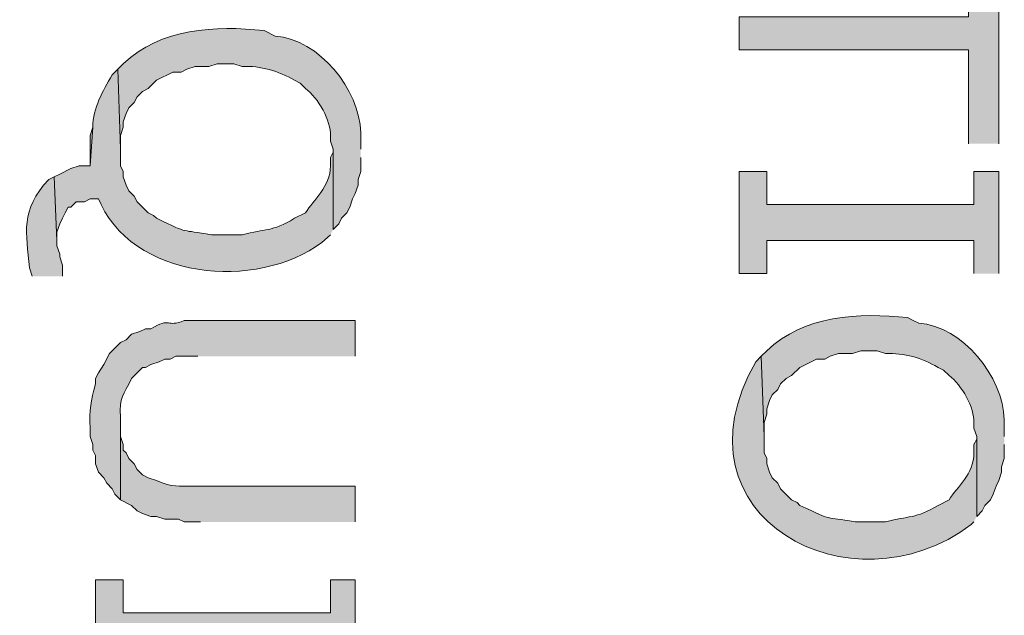
# Model space of a CAD drawing. Extents: x 17 to 595, y 17 to 775.
# Drawn here: x 127 to 148, y 603 to 616 of the extents above; entities that cross this region are included whole.
import ezdxf

# ---------------------------------------------------------------- set-up
doc = ezdxf.new("R2010")
doc.units = 0
doc.header["$MEASUREMENT"] = 0
doc.layers.add('Layer 1', color=7, linetype='Continuous', lineweight=0)

msp = doc.modelspace()

# ---------------------------------------------------------------- hatches: boundary and pattern name
at = {"layer": 'Layer 1', "true_color": 0x000000, "transparency": 33554687}
for points in [[(148.14, 613.74), (148.14, 618.54), (147.48, 618.54), (147.48, 616.5), (142.5, 616.5), (142.5, 615.78), (147.48, 615.78), (147.48, 613.74)], [(128.46, 614.1), (128.4, 613.92), (128.4, 613.26)], [(148.14, 610.92), (148.14, 613.14), (147.6, 613.14), (147.6, 612.42), (143.1, 612.42), (143.1, 613.14), (142.5, 613.14), (142.5, 610.92), (143.1, 610.92), (143.1, 611.64), (147.6, 611.64), (147.6, 610.92)], [(134.16, 602.04), (134.16, 604.26), (133.62, 604.26), (133.62, 603.54), (129.12, 603.54), (129.12, 604.26), (128.52, 604.26), (128.52, 602.04), (129.12, 602.04), (129.12, 602.76), (133.62, 602.76), (133.62, 602.04)]]:
    msp.add_hatch(color=18, dxfattribs=at).paths.add_polyline_path(points)
h = msp.add_hatch(color=18, dxfattribs=at)
edge = h.paths.add_edge_path()
edge.add_spline(control_points=[(134.28, 613.62), (134.28, 613.62), (134.28, 613.98), (134.28, 613.98), (134.253, 614.914), (133.379, 616.014), (132.42, 616.08), (132.42, 616.08), (132.18, 616.2), (132.18, 616.2), (131.125, 616.316), (129.928, 616.253), (129.12, 615.48), (129.12, 615.48), (129, 615.36), (129, 615.36), (129, 615.36), (129.06, 613.62), (129.06, 613.62), (129.06, 613.62), (129.06, 613.92), (129.06, 613.92), (129.06, 613.92), (129.12, 614.1), (129.12, 614.1), (129.12, 614.1), (129.12, 614.22), (129.12, 614.22), (129.12, 614.22), (129.18, 614.4), (129.18, 614.4), (129.18, 614.4), (129.24, 614.52), (129.24, 614.52), (129.24, 614.52), (129.36, 614.64), (129.36, 614.64), (129.36, 614.64), (129.42, 614.76), (129.42, 614.76), (129.42, 614.76), (129.54, 614.88), (129.54, 614.88), (129.54, 614.88), (129.66, 614.94), (129.66, 614.94), (129.66, 614.94), (129.84, 615.12), (129.84, 615.12), (129.84, 615.12), (130.2, 615.3), (130.2, 615.3), (130.2, 615.3), (130.38, 615.3), (130.38, 615.3), (130.38, 615.3), (130.5, 615.36), (130.5, 615.36), (130.5, 615.36), (130.68, 615.42), (130.68, 615.42), (130.68, 615.42), (130.98, 615.42), (130.98, 615.42), (130.98, 615.42), (131.16, 615.48), (131.16, 615.48), (131.16, 615.48), (131.52, 615.48), (131.52, 615.48), (131.52, 615.48), (131.7, 615.42), (131.7, 615.42), (132.102, 615.439), (132.492, 615.323), (132.84, 615.12), (132.84, 615.12), (132.96, 615.06), (132.96, 615.06), (132.96, 615.06), (133.08, 614.94), (133.08, 614.94), (133.355, 614.745), (133.636, 614.221), (133.62, 613.92), (133.62, 613.92), (133.62, 613.8), (133.62, 613.8), (133.62, 613.8), (133.68, 613.62), (133.68, 613.62), (133.68, 613.62), (133.68, 611.88), (133.68, 611.88), (133.68, 611.88), (133.8, 612), (133.8, 612), (133.8, 612), (133.86, 612.12), (133.86, 612.12), (133.86, 612.12), (133.98, 612.24), (133.98, 612.24), (133.98, 612.24), (134.04, 612.36), (134.04, 612.36), (134.04, 612.36), (134.1, 612.54), (134.1, 612.54), (134.1, 612.54), (134.16, 612.66), (134.16, 612.66), (134.16, 612.66), (134.22, 612.84), (134.22, 612.84), (134.22, 612.84), (134.22, 612.96), (134.22, 612.96), (134.22, 612.96), (134.28, 613.14), (134.28, 613.14), (134.28, 613.14), (134.28, 613.44), (134.28, 613.44)], knot_values=[0, 0, 0, 0, 1, 1, 1, 2, 2, 2, 3, 3, 3, 4, 4, 4, 5, 5, 5, 6, 6, 6, 7, 7, 7, 8, 8, 8, 9, 9, 9, 10, 10, 10, 11, 11, 11, 12, 12, 12, 13, 13, 13, 14, 14, 14, 15, 15, 15, 16, 16, 16, 17, 17, 17, 18, 18, 18, 19, 19, 19, 20, 20, 20, 21, 21, 21, 22, 22, 22, 23, 23, 23, 24, 24, 24, 25, 25, 25, 26, 26, 26, 27, 27, 27, 28, 28, 28, 29, 29, 29, 30, 30, 30, 31, 31, 31, 32, 32, 32, 33, 33, 33, 34, 34, 34, 35, 35, 35, 36, 36, 36, 37, 37, 37, 38, 38, 38, 39, 39, 39, 40, 40, 40, 41, 41, 41, 41], degree=3, periodic=0)
edge.add_line((134.28, 613.44), (134.28, 613.62))
h = msp.add_hatch(color=18, dxfattribs=at)
edge = h.paths.add_edge_path()
edge.add_spline(control_points=[(133.68, 611.88), (133.68, 611.88), (133.68, 613.62), (133.68, 613.62), (133.68, 613.62), (133.68, 613.56), (133.68, 613.56), (133.68, 613.56), (133.62, 613.44), (133.62, 613.44), (133.62, 613.44), (133.62, 613.26), (133.62, 613.26), (133.621, 612.798), (133.252, 612.521), (133.08, 612.24), (133.08, 612.24), (132.84, 612.12), (132.84, 612.12), (132.334, 611.817), (132.219, 611.9), (131.7, 611.76), (131.7, 611.76), (131.04, 611.76), (131.04, 611.76), (130.336, 611.896), (130.599, 611.752), (129.84, 612.12), (129.84, 612.12), (129.78, 612.18), (129.78, 612.18), (129.78, 612.18), (129.66, 612.24), (129.66, 612.24), (129.66, 612.24), (129.42, 612.48), (129.42, 612.48), (129.42, 612.48), (129.36, 612.6), (129.36, 612.6), (129.36, 612.6), (129.24, 612.72), (129.24, 612.72), (129.24, 612.72), (129.18, 612.84), (129.18, 612.84), (129.18, 612.84), (129.12, 613.02), (129.12, 613.02), (129.12, 613.02), (129.12, 613.14), (129.12, 613.14), (129.12, 613.14), (129.06, 613.26), (129.06, 613.26), (129.06, 613.26), (129.06, 613.62), (129.06, 613.62), (129.06, 613.62), (129, 615.36), (129, 615.36), (129, 615.36), (128.88, 615.24), (128.88, 615.24), (128.674, 614.879), (128.46, 614.526), (128.46, 614.1), (128.46, 614.1), (128.4, 613.26), (128.4, 613.26), (128.4, 613.26), (128.16, 613.26), (128.16, 613.26), (128.16, 613.26), (127.98, 613.2), (127.98, 613.2), (127.98, 613.2), (127.74, 613.08), (127.74, 613.08), (127.74, 613.08), (127.62, 613.02), (127.62, 613.02), (127.62, 613.02), (127.68, 611.64), (127.68, 611.64), (127.68, 611.64), (127.68, 611.82), (127.68, 611.82), (127.68, 611.82), (127.74, 612), (127.74, 612), (127.74, 612), (127.8, 612.12), (127.8, 612.12), (127.8, 612.12), (127.86, 612.24), (127.86, 612.24), (127.86, 612.24), (127.92, 612.36), (127.92, 612.36), (127.92, 612.36), (127.98, 612.36), (127.98, 612.36), (127.98, 612.36), (128.1, 612.48), (128.1, 612.48), (128.1, 612.48), (128.28, 612.48), (128.28, 612.48), (128.28, 612.48), (128.4, 612.54), (128.4, 612.54), (128.4, 612.54), (128.58, 612.54), (128.58, 612.54), (128.58, 612.54), (128.64, 612.42), (128.64, 612.42), (129.46, 610.702), (132.258, 610.561), (133.56, 611.7), (133.56, 611.7), (133.62, 611.76), (133.62, 611.76)], knot_values=[0, 0, 0, 0, 1, 1, 1, 2, 2, 2, 3, 3, 3, 4, 4, 4, 5, 5, 5, 6, 6, 6, 7, 7, 7, 8, 8, 8, 9, 9, 9, 10, 10, 10, 11, 11, 11, 12, 12, 12, 13, 13, 13, 14, 14, 14, 15, 15, 15, 16, 16, 16, 17, 17, 17, 18, 18, 18, 19, 19, 19, 20, 20, 20, 21, 21, 21, 22, 22, 22, 23, 23, 23, 24, 24, 24, 25, 25, 25, 26, 26, 26, 27, 27, 27, 28, 28, 28, 29, 29, 29, 30, 30, 30, 31, 31, 31, 32, 32, 32, 33, 33, 33, 34, 34, 34, 35, 35, 35, 36, 36, 36, 37, 37, 37, 38, 38, 38, 39, 39, 39, 40, 40, 40, 41, 41, 41, 41], degree=3, periodic=0)
edge.add_line((133.62, 611.76), (133.68, 611.88))
h = msp.add_hatch(color=18, dxfattribs=at)
edge = h.paths.add_edge_path()
edge.add_spline(control_points=[(127.8, 610.86), (127.8, 610.86), (127.8, 611.1), (127.8, 611.1), (127.8, 611.1), (127.74, 611.28), (127.74, 611.28), (127.74, 611.28), (127.74, 611.34), (127.74, 611.34), (127.74, 611.34), (127.68, 611.52), (127.68, 611.52), (127.68, 611.52), (127.68, 611.64), (127.68, 611.64), (127.68, 611.64), (127.62, 613.02), (127.62, 613.02), (127.62, 613.02), (127.5, 612.96), (127.5, 612.96), (126.87, 612.294), (127.015, 611.811), (127.08, 611.04), (127.08, 611.04), (127.14, 610.86), (127.14, 610.86)], knot_values=[0, 0, 0, 0, 1, 1, 1, 2, 2, 2, 3, 3, 3, 4, 4, 4, 5, 5, 5, 6, 6, 6, 7, 7, 7, 8, 8, 8, 9, 9, 9, 9], degree=3, periodic=0)
edge.add_line((127.14, 610.86), (127.8, 610.86))
h = msp.add_hatch(color=18, dxfattribs=at)
edge = h.paths.add_edge_path()
edge.add_spline(control_points=[(148.26, 607.38), (148.26, 607.38), (148.26, 607.74), (148.26, 607.74), (148.233, 608.674), (147.359, 609.774), (146.4, 609.84), (146.4, 609.84), (146.28, 609.9), (146.28, 609.9), (146.28, 609.9), (146.16, 609.96), (146.16, 609.96), (145.105, 610.076), (143.908, 610.013), (143.1, 609.24), (143.1, 609.24), (142.98, 609.12), (142.98, 609.12), (142.98, 609.12), (143.04, 607.38), (143.04, 607.38), (143.04, 607.38), (143.04, 607.68), (143.04, 607.68), (143.04, 607.68), (143.1, 607.86), (143.1, 607.86), (143.1, 607.86), (143.1, 607.98), (143.1, 607.98), (143.1, 607.98), (143.16, 608.16), (143.16, 608.16), (143.16, 608.16), (143.22, 608.28), (143.22, 608.28), (143.22, 608.28), (143.34, 608.4), (143.34, 608.4), (143.34, 608.4), (143.4, 608.52), (143.4, 608.52), (143.4, 608.52), (143.52, 608.64), (143.52, 608.64), (143.52, 608.64), (143.64, 608.7), (143.64, 608.7), (143.64, 608.7), (143.82, 608.88), (143.82, 608.88), (143.82, 608.88), (144.18, 609.06), (144.18, 609.06), (144.18, 609.06), (144.36, 609.06), (144.36, 609.06), (144.36, 609.06), (144.48, 609.12), (144.48, 609.12), (144.48, 609.12), (144.66, 609.18), (144.66, 609.18), (144.66, 609.18), (144.96, 609.18), (144.96, 609.18), (144.96, 609.18), (145.14, 609.24), (145.14, 609.24), (145.14, 609.24), (145.5, 609.24), (145.5, 609.24), (145.5, 609.24), (145.68, 609.18), (145.68, 609.18), (146.082, 609.199), (146.472, 609.083), (146.82, 608.88), (146.82, 608.88), (146.94, 608.82), (146.94, 608.82), (146.94, 608.82), (147.06, 608.7), (147.06, 608.7), (147.335, 608.505), (147.616, 607.981), (147.6, 607.68), (147.6, 607.68), (147.6, 607.56), (147.6, 607.56), (147.6, 607.56), (147.66, 607.38), (147.66, 607.38), (147.66, 607.38), (147.66, 605.64), (147.66, 605.64), (147.66, 605.64), (147.78, 605.76), (147.78, 605.76), (147.78, 605.76), (147.84, 605.88), (147.84, 605.88), (147.84, 605.88), (147.96, 606), (147.96, 606), (147.96, 606), (148.02, 606.12), (148.02, 606.12), (148.02, 606.12), (148.08, 606.3), (148.08, 606.3), (148.08, 606.3), (148.14, 606.42), (148.14, 606.42), (148.14, 606.42), (148.2, 606.6), (148.2, 606.6), (148.2, 606.6), (148.2, 606.72), (148.2, 606.72), (148.2, 606.72), (148.26, 606.9), (148.26, 606.9), (148.26, 606.9), (148.26, 607.2), (148.26, 607.2)], knot_values=[0, 0, 0, 0, 1, 1, 1, 2, 2, 2, 3, 3, 3, 4, 4, 4, 5, 5, 5, 6, 6, 6, 7, 7, 7, 8, 8, 8, 9, 9, 9, 10, 10, 10, 11, 11, 11, 12, 12, 12, 13, 13, 13, 14, 14, 14, 15, 15, 15, 16, 16, 16, 17, 17, 17, 18, 18, 18, 19, 19, 19, 20, 20, 20, 21, 21, 21, 22, 22, 22, 23, 23, 23, 24, 24, 24, 25, 25, 25, 26, 26, 26, 27, 27, 27, 28, 28, 28, 29, 29, 29, 30, 30, 30, 31, 31, 31, 32, 32, 32, 33, 33, 33, 34, 34, 34, 35, 35, 35, 36, 36, 36, 37, 37, 37, 38, 38, 38, 39, 39, 39, 40, 40, 40, 41, 41, 41, 42, 42, 42, 42], degree=3, periodic=0)
edge.add_line((148.26, 607.2), (148.26, 607.38))
h = msp.add_hatch(color=18, dxfattribs=at)
edge = h.paths.add_edge_path()
edge.add_spline(control_points=[(134.16, 609.12), (134.16, 609.12), (134.16, 609.9), (134.16, 609.9), (134.16, 609.9), (130.44, 609.9), (130.44, 609.9), (130.062, 609.728), (130.156, 609.987), (129.72, 609.72), (129.72, 609.72), (129.6, 609.72), (129.6, 609.72), (129.6, 609.72), (129.48, 609.66), (129.48, 609.66), (129.48, 609.66), (129.3, 609.6), (129.3, 609.6), (129.3, 609.6), (129.18, 609.48), (129.18, 609.48), (129.18, 609.48), (129.06, 609.42), (129.06, 609.42), (129.06, 609.42), (128.82, 609.18), (128.82, 609.18), (128.82, 609.18), (128.7, 608.94), (128.7, 608.94), (128.7, 608.94), (128.58, 608.76), (128.58, 608.76), (128.58, 608.76), (128.52, 608.64), (128.52, 608.64), (128.52, 608.64), (128.52, 608.52), (128.52, 608.52), (128.41, 608.134), (128.383, 607.966), (128.4, 607.56), (128.4, 607.56), (128.4, 607.38), (128.4, 607.38), (128.4, 607.38), (128.46, 607.2), (128.46, 607.2), (128.46, 607.2), (128.46, 607.08), (128.46, 607.08), (128.46, 607.08), (128.52, 606.96), (128.52, 606.96), (128.52, 606.96), (128.52, 606.78), (128.52, 606.78), (128.52, 606.78), (128.58, 606.6), (128.58, 606.6), (128.58, 606.6), (128.7, 606.48), (128.7, 606.48), (128.7, 606.48), (128.76, 606.36), (128.76, 606.36), (128.76, 606.36), (128.88, 606.24), (128.88, 606.24), (128.88, 606.24), (128.94, 606.12), (128.94, 606.12), (128.94, 606.12), (129.06, 606), (129.06, 606), (129.06, 606), (129.06, 607.8), (129.06, 607.8), (129.031, 608.248), (129.125, 608.259), (129.3, 608.64), (129.3, 608.64), (129.54, 608.88), (129.54, 608.88), (129.54, 608.88), (129.6, 608.88), (129.6, 608.88), (129.6, 608.88), (129.72, 608.94), (129.72, 608.94), (129.72, 608.94), (129.9, 609), (129.9, 609), (129.9, 609), (130.02, 609.06), (130.02, 609.06), (130.02, 609.06), (130.14, 609.06), (130.14, 609.06), (130.14, 609.06), (130.26, 609.12), (130.26, 609.12), (130.26, 609.12), (130.74, 609.12), (130.74, 609.12)], knot_values=[0, 0, 0, 0, 1, 1, 1, 2, 2, 2, 3, 3, 3, 4, 4, 4, 5, 5, 5, 6, 6, 6, 7, 7, 7, 8, 8, 8, 9, 9, 9, 10, 10, 10, 11, 11, 11, 12, 12, 12, 13, 13, 13, 14, 14, 14, 15, 15, 15, 16, 16, 16, 17, 17, 17, 18, 18, 18, 19, 19, 19, 20, 20, 20, 21, 21, 21, 22, 22, 22, 23, 23, 23, 24, 24, 24, 25, 25, 25, 26, 26, 26, 27, 27, 27, 28, 28, 28, 29, 29, 29, 30, 30, 30, 31, 31, 31, 32, 32, 32, 33, 33, 33, 34, 34, 34, 35, 35, 35, 35], degree=3, periodic=0)
edge.add_line((130.74, 609.12), (134.16, 609.12))
h = msp.add_hatch(color=18, dxfattribs=at)
edge = h.paths.add_edge_path()
edge.add_spline(control_points=[(147.66, 605.64), (147.66, 605.64), (147.66, 607.38), (147.66, 607.38), (147.66, 607.38), (147.66, 607.32), (147.66, 607.32), (147.66, 607.32), (147.6, 607.2), (147.6, 607.2), (147.6, 607.2), (147.6, 607.02), (147.6, 607.02), (147.601, 606.558), (147.232, 606.281), (147.06, 606), (147.06, 606), (146.82, 605.88), (146.82, 605.88), (146.316, 605.578), (146.197, 605.66), (145.68, 605.52), (145.68, 605.52), (145.02, 605.52), (145.02, 605.52), (144.315, 605.656), (144.579, 605.512), (143.82, 605.88), (143.82, 605.88), (143.76, 605.94), (143.76, 605.94), (143.76, 605.94), (143.64, 606), (143.64, 606), (143.64, 606), (143.4, 606.24), (143.4, 606.24), (143.4, 606.24), (143.34, 606.36), (143.34, 606.36), (143.34, 606.36), (143.22, 606.48), (143.22, 606.48), (143.22, 606.48), (143.16, 606.6), (143.16, 606.6), (143.16, 606.6), (143.1, 606.78), (143.1, 606.78), (143.1, 606.78), (143.1, 606.9), (143.1, 606.9), (143.1, 606.9), (143.04, 607.02), (143.04, 607.02), (143.04, 607.02), (143.04, 607.38), (143.04, 607.38), (143.04, 607.38), (142.98, 609.12), (142.98, 609.12), (142.98, 609.12), (142.86, 609), (142.86, 609), (140.935, 605.626), (144.943, 603.498), (147.54, 605.46), (147.54, 605.46), (147.6, 605.52), (147.6, 605.52)], knot_values=[0, 0, 0, 0, 1, 1, 1, 2, 2, 2, 3, 3, 3, 4, 4, 4, 5, 5, 5, 6, 6, 6, 7, 7, 7, 8, 8, 8, 9, 9, 9, 10, 10, 10, 11, 11, 11, 12, 12, 12, 13, 13, 13, 14, 14, 14, 15, 15, 15, 16, 16, 16, 17, 17, 17, 18, 18, 18, 19, 19, 19, 20, 20, 20, 21, 21, 21, 22, 22, 22, 23, 23, 23, 23], degree=3, periodic=0)
edge.add_line((147.6, 605.52), (147.66, 605.64))
h = msp.add_hatch(color=18, dxfattribs=at)
edge = h.paths.add_edge_path()
edge.add_spline(control_points=[(134.16, 605.52), (134.16, 605.52), (134.16, 606.3), (134.16, 606.3), (134.16, 606.3), (130.68, 606.3), (130.68, 606.3), (130.29, 606.307), (130.208, 606.254), (129.84, 606.42), (129.84, 606.42), (129.66, 606.48), (129.66, 606.48), (129.66, 606.48), (129.54, 606.54), (129.54, 606.54), (129.54, 606.54), (129.42, 606.66), (129.42, 606.66), (129.42, 606.66), (129.36, 606.78), (129.36, 606.78), (129.36, 606.78), (129.24, 606.9), (129.24, 606.9), (129.24, 606.9), (129.18, 607.02), (129.18, 607.02), (129.18, 607.02), (129.12, 607.08), (129.12, 607.08), (129.12, 607.08), (129.12, 607.2), (129.12, 607.2), (129.12, 607.2), (129.06, 607.38), (129.06, 607.38), (129.06, 607.38), (129.06, 607.68), (129.06, 607.68), (129.06, 607.68), (129.06, 606), (129.06, 606), (129.06, 606), (129.3, 605.88), (129.3, 605.88), (129.3, 605.88), (129.42, 605.76), (129.42, 605.76), (129.42, 605.76), (129.54, 605.7), (129.54, 605.7), (129.54, 605.7), (129.72, 605.64), (129.72, 605.64), (129.72, 605.64), (129.84, 605.64), (129.84, 605.64), (129.84, 605.64), (130.02, 605.58), (130.02, 605.58), (130.02, 605.58), (130.32, 605.58), (130.32, 605.58), (130.32, 605.58), (130.44, 605.52), (130.44, 605.52), (130.44, 605.52), (130.8, 605.52), (130.8, 605.52)], knot_values=[0, 0, 0, 0, 1, 1, 1, 2, 2, 2, 3, 3, 3, 4, 4, 4, 5, 5, 5, 6, 6, 6, 7, 7, 7, 8, 8, 8, 9, 9, 9, 10, 10, 10, 11, 11, 11, 12, 12, 12, 13, 13, 13, 14, 14, 14, 15, 15, 15, 16, 16, 16, 17, 17, 17, 18, 18, 18, 19, 19, 19, 20, 20, 20, 21, 21, 21, 22, 22, 22, 23, 23, 23, 23], degree=3, periodic=0)
edge.add_line((130.8, 605.52), (134.16, 605.52))

# ---------------------------------------------------------------- linework, layer by layer
at = {"layer": 'Layer 1'}
for points in [[(148.14, 613.74), (148.14, 618.54), (147.48, 618.54), (147.48, 616.5), (142.5, 616.5), (142.5, 615.78), (147.48, 615.78), (147.48, 613.74)], [(128.46, 614.1), (128.4, 613.92), (128.4, 613.26)], [(148.14, 610.92), (148.14, 613.14), (147.6, 613.14), (147.6, 612.42), (143.1, 612.42), (143.1, 613.14), (142.5, 613.14), (142.5, 610.92), (143.1, 610.92), (143.1, 611.64), (147.6, 611.64), (147.6, 610.92)], [(134.16, 602.04), (134.16, 604.26), (133.62, 604.26), (133.62, 603.54), (129.12, 603.54), (129.12, 604.26), (128.52, 604.26), (128.52, 602.04), (129.12, 602.04), (129.12, 602.76), (133.62, 602.76), (133.62, 602.04)]]:
    msp.add_lwpolyline(points, dxfattribs=at)
for points, knots in [([(134.28, 613.62), (134.28, 613.62), (134.28, 613.98), (134.28, 613.98), (134.253, 614.914), (133.379, 616.014), (132.42, 616.08), (132.42, 616.08), (132.18, 616.2), (132.18, 616.2), (131.125, 616.316), (129.928, 616.253), (129.12, 615.48), (129.12, 615.48), (129, 615.36), (129, 615.36), (129, 615.36), (129.06, 613.62), (129.06, 613.62), (129.06, 613.62), (129.06, 613.92), (129.06, 613.92), (129.06, 613.92), (129.12, 614.1), (129.12, 614.1), (129.12, 614.1), (129.12, 614.22), (129.12, 614.22), (129.12, 614.22), (129.18, 614.4), (129.18, 614.4), (129.18, 614.4), (129.24, 614.52), (129.24, 614.52), (129.24, 614.52), (129.36, 614.64), (129.36, 614.64), (129.36, 614.64), (129.42, 614.76), (129.42, 614.76), (129.42, 614.76), (129.54, 614.88), (129.54, 614.88), (129.54, 614.88), (129.66, 614.94), (129.66, 614.94), (129.66, 614.94), (129.84, 615.12), (129.84, 615.12), (129.84, 615.12), (130.2, 615.3), (130.2, 615.3), (130.2, 615.3), (130.38, 615.3), (130.38, 615.3), (130.38, 615.3), (130.5, 615.36), (130.5, 615.36), (130.5, 615.36), (130.68, 615.42), (130.68, 615.42), (130.68, 615.42), (130.98, 615.42), (130.98, 615.42), (130.98, 615.42), (131.16, 615.48), (131.16, 615.48), (131.16, 615.48), (131.52, 615.48), (131.52, 615.48), (131.52, 615.48), (131.7, 615.42), (131.7, 615.42), (132.102, 615.439), (132.492, 615.323), (132.84, 615.12), (132.84, 615.12), (132.96, 615.06), (132.96, 615.06), (132.96, 615.06), (133.08, 614.94), (133.08, 614.94), (133.355, 614.745), (133.636, 614.221), (133.62, 613.92), (133.62, 613.92), (133.62, 613.8), (133.62, 613.8), (133.62, 613.8), (133.68, 613.62), (133.68, 613.62), (133.68, 613.62), (133.68, 611.88), (133.68, 611.88), (133.68, 611.88), (133.8, 612), (133.8, 612), (133.8, 612), (133.86, 612.12), (133.86, 612.12), (133.86, 612.12), (133.98, 612.24), (133.98, 612.24), (133.98, 612.24), (134.04, 612.36), (134.04, 612.36), (134.04, 612.36), (134.1, 612.54), (134.1, 612.54), (134.1, 612.54), (134.16, 612.66), (134.16, 612.66), (134.16, 612.66), (134.22, 612.84), (134.22, 612.84), (134.22, 612.84), (134.22, 612.96), (134.22, 612.96), (134.22, 612.96), (134.28, 613.14), (134.28, 613.14), (134.28, 613.14), (134.28, 613.44), (134.28, 613.44)], [0, 0, 0, 0, 1, 1, 1, 2, 2, 2, 3, 3, 3, 4, 4, 4, 5, 5, 5, 6, 6, 6, 7, 7, 7, 8, 8, 8, 9, 9, 9, 10, 10, 10, 11, 11, 11, 12, 12, 12, 13, 13, 13, 14, 14, 14, 15, 15, 15, 16, 16, 16, 17, 17, 17, 18, 18, 18, 19, 19, 19, 20, 20, 20, 21, 21, 21, 22, 22, 22, 23, 23, 23, 24, 24, 24, 25, 25, 25, 26, 26, 26, 27, 27, 27, 28, 28, 28, 29, 29, 29, 30, 30, 30, 31, 31, 31, 32, 32, 32, 33, 33, 33, 34, 34, 34, 35, 35, 35, 36, 36, 36, 37, 37, 37, 38, 38, 38, 39, 39, 39, 40, 40, 40, 41, 41, 41, 41]), ([(133.68, 611.88), (133.68, 611.88), (133.68, 613.62), (133.68, 613.62), (133.68, 613.62), (133.68, 613.56), (133.68, 613.56), (133.68, 613.56), (133.62, 613.44), (133.62, 613.44), (133.62, 613.44), (133.62, 613.26), (133.62, 613.26), (133.621, 612.798), (133.252, 612.521), (133.08, 612.24), (133.08, 612.24), (132.84, 612.12), (132.84, 612.12), (132.334, 611.817), (132.219, 611.9), (131.7, 611.76), (131.7, 611.76), (131.04, 611.76), (131.04, 611.76), (130.336, 611.896), (130.599, 611.752), (129.84, 612.12), (129.84, 612.12), (129.78, 612.18), (129.78, 612.18), (129.78, 612.18), (129.66, 612.24), (129.66, 612.24), (129.66, 612.24), (129.42, 612.48), (129.42, 612.48), (129.42, 612.48), (129.36, 612.6), (129.36, 612.6), (129.36, 612.6), (129.24, 612.72), (129.24, 612.72), (129.24, 612.72), (129.18, 612.84), (129.18, 612.84), (129.18, 612.84), (129.12, 613.02), (129.12, 613.02), (129.12, 613.02), (129.12, 613.14), (129.12, 613.14), (129.12, 613.14), (129.06, 613.26), (129.06, 613.26), (129.06, 613.26), (129.06, 613.62), (129.06, 613.62), (129.06, 613.62), (129, 615.36), (129, 615.36), (129, 615.36), (128.88, 615.24), (128.88, 615.24), (128.674, 614.879), (128.46, 614.526), (128.46, 614.1), (128.46, 614.1), (128.4, 613.26), (128.4, 613.26), (128.4, 613.26), (128.16, 613.26), (128.16, 613.26), (128.16, 613.26), (127.98, 613.2), (127.98, 613.2), (127.98, 613.2), (127.74, 613.08), (127.74, 613.08), (127.74, 613.08), (127.62, 613.02), (127.62, 613.02), (127.62, 613.02), (127.68, 611.64), (127.68, 611.64), (127.68, 611.64), (127.68, 611.82), (127.68, 611.82), (127.68, 611.82), (127.74, 612), (127.74, 612), (127.74, 612), (127.8, 612.12), (127.8, 612.12), (127.8, 612.12), (127.86, 612.24), (127.86, 612.24), (127.86, 612.24), (127.92, 612.36), (127.92, 612.36), (127.92, 612.36), (127.98, 612.36), (127.98, 612.36), (127.98, 612.36), (128.1, 612.48), (128.1, 612.48), (128.1, 612.48), (128.28, 612.48), (128.28, 612.48), (128.28, 612.48), (128.4, 612.54), (128.4, 612.54), (128.4, 612.54), (128.58, 612.54), (128.58, 612.54), (128.58, 612.54), (128.64, 612.42), (128.64, 612.42), (129.46, 610.702), (132.258, 610.561), (133.56, 611.7), (133.56, 611.7), (133.62, 611.76), (133.62, 611.76)], [0, 0, 0, 0, 1, 1, 1, 2, 2, 2, 3, 3, 3, 4, 4, 4, 5, 5, 5, 6, 6, 6, 7, 7, 7, 8, 8, 8, 9, 9, 9, 10, 10, 10, 11, 11, 11, 12, 12, 12, 13, 13, 13, 14, 14, 14, 15, 15, 15, 16, 16, 16, 17, 17, 17, 18, 18, 18, 19, 19, 19, 20, 20, 20, 21, 21, 21, 22, 22, 22, 23, 23, 23, 24, 24, 24, 25, 25, 25, 26, 26, 26, 27, 27, 27, 28, 28, 28, 29, 29, 29, 30, 30, 30, 31, 31, 31, 32, 32, 32, 33, 33, 33, 34, 34, 34, 35, 35, 35, 36, 36, 36, 37, 37, 37, 38, 38, 38, 39, 39, 39, 40, 40, 40, 41, 41, 41, 41]), ([(127.8, 610.86), (127.8, 610.86), (127.8, 611.1), (127.8, 611.1), (127.8, 611.1), (127.74, 611.28), (127.74, 611.28), (127.74, 611.28), (127.74, 611.34), (127.74, 611.34), (127.74, 611.34), (127.68, 611.52), (127.68, 611.52), (127.68, 611.52), (127.68, 611.64), (127.68, 611.64), (127.68, 611.64), (127.62, 613.02), (127.62, 613.02), (127.62, 613.02), (127.5, 612.96), (127.5, 612.96), (126.87, 612.294), (127.015, 611.811), (127.08, 611.04), (127.08, 611.04), (127.14, 610.86), (127.14, 610.86)], [0, 0, 0, 0, 1, 1, 1, 2, 2, 2, 3, 3, 3, 4, 4, 4, 5, 5, 5, 6, 6, 6, 7, 7, 7, 8, 8, 8, 9, 9, 9, 9]), ([(148.26, 607.38), (148.26, 607.38), (148.26, 607.74), (148.26, 607.74), (148.233, 608.674), (147.359, 609.774), (146.4, 609.84), (146.4, 609.84), (146.28, 609.9), (146.28, 609.9), (146.28, 609.9), (146.16, 609.96), (146.16, 609.96), (145.105, 610.076), (143.908, 610.013), (143.1, 609.24), (143.1, 609.24), (142.98, 609.12), (142.98, 609.12), (142.98, 609.12), (143.04, 607.38), (143.04, 607.38), (143.04, 607.38), (143.04, 607.68), (143.04, 607.68), (143.04, 607.68), (143.1, 607.86), (143.1, 607.86), (143.1, 607.86), (143.1, 607.98), (143.1, 607.98), (143.1, 607.98), (143.16, 608.16), (143.16, 608.16), (143.16, 608.16), (143.22, 608.28), (143.22, 608.28), (143.22, 608.28), (143.34, 608.4), (143.34, 608.4), (143.34, 608.4), (143.4, 608.52), (143.4, 608.52), (143.4, 608.52), (143.52, 608.64), (143.52, 608.64), (143.52, 608.64), (143.64, 608.7), (143.64, 608.7), (143.64, 608.7), (143.82, 608.88), (143.82, 608.88), (143.82, 608.88), (144.18, 609.06), (144.18, 609.06), (144.18, 609.06), (144.36, 609.06), (144.36, 609.06), (144.36, 609.06), (144.48, 609.12), (144.48, 609.12), (144.48, 609.12), (144.66, 609.18), (144.66, 609.18), (144.66, 609.18), (144.96, 609.18), (144.96, 609.18), (144.96, 609.18), (145.14, 609.24), (145.14, 609.24), (145.14, 609.24), (145.5, 609.24), (145.5, 609.24), (145.5, 609.24), (145.68, 609.18), (145.68, 609.18), (146.082, 609.199), (146.472, 609.083), (146.82, 608.88), (146.82, 608.88), (146.94, 608.82), (146.94, 608.82), (146.94, 608.82), (147.06, 608.7), (147.06, 608.7), (147.335, 608.505), (147.616, 607.981), (147.6, 607.68), (147.6, 607.68), (147.6, 607.56), (147.6, 607.56), (147.6, 607.56), (147.66, 607.38), (147.66, 607.38), (147.66, 607.38), (147.66, 605.64), (147.66, 605.64), (147.66, 605.64), (147.78, 605.76), (147.78, 605.76), (147.78, 605.76), (147.84, 605.88), (147.84, 605.88), (147.84, 605.88), (147.96, 606), (147.96, 606), (147.96, 606), (148.02, 606.12), (148.02, 606.12), (148.02, 606.12), (148.08, 606.3), (148.08, 606.3), (148.08, 606.3), (148.14, 606.42), (148.14, 606.42), (148.14, 606.42), (148.2, 606.6), (148.2, 606.6), (148.2, 606.6), (148.2, 606.72), (148.2, 606.72), (148.2, 606.72), (148.26, 606.9), (148.26, 606.9), (148.26, 606.9), (148.26, 607.2), (148.26, 607.2)], [0, 0, 0, 0, 1, 1, 1, 2, 2, 2, 3, 3, 3, 4, 4, 4, 5, 5, 5, 6, 6, 6, 7, 7, 7, 8, 8, 8, 9, 9, 9, 10, 10, 10, 11, 11, 11, 12, 12, 12, 13, 13, 13, 14, 14, 14, 15, 15, 15, 16, 16, 16, 17, 17, 17, 18, 18, 18, 19, 19, 19, 20, 20, 20, 21, 21, 21, 22, 22, 22, 23, 23, 23, 24, 24, 24, 25, 25, 25, 26, 26, 26, 27, 27, 27, 28, 28, 28, 29, 29, 29, 30, 30, 30, 31, 31, 31, 32, 32, 32, 33, 33, 33, 34, 34, 34, 35, 35, 35, 36, 36, 36, 37, 37, 37, 38, 38, 38, 39, 39, 39, 40, 40, 40, 41, 41, 41, 42, 42, 42, 42]), ([(134.16, 609.12), (134.16, 609.12), (134.16, 609.9), (134.16, 609.9), (134.16, 609.9), (130.44, 609.9), (130.44, 609.9), (130.062, 609.728), (130.156, 609.987), (129.72, 609.72), (129.72, 609.72), (129.6, 609.72), (129.6, 609.72), (129.6, 609.72), (129.48, 609.66), (129.48, 609.66), (129.48, 609.66), (129.3, 609.6), (129.3, 609.6), (129.3, 609.6), (129.18, 609.48), (129.18, 609.48), (129.18, 609.48), (129.06, 609.42), (129.06, 609.42), (129.06, 609.42), (128.82, 609.18), (128.82, 609.18), (128.82, 609.18), (128.7, 608.94), (128.7, 608.94), (128.7, 608.94), (128.58, 608.76), (128.58, 608.76), (128.58, 608.76), (128.52, 608.64), (128.52, 608.64), (128.52, 608.64), (128.52, 608.52), (128.52, 608.52), (128.41, 608.134), (128.383, 607.966), (128.4, 607.56), (128.4, 607.56), (128.4, 607.38), (128.4, 607.38), (128.4, 607.38), (128.46, 607.2), (128.46, 607.2), (128.46, 607.2), (128.46, 607.08), (128.46, 607.08), (128.46, 607.08), (128.52, 606.96), (128.52, 606.96), (128.52, 606.96), (128.52, 606.78), (128.52, 606.78), (128.52, 606.78), (128.58, 606.6), (128.58, 606.6), (128.58, 606.6), (128.7, 606.48), (128.7, 606.48), (128.7, 606.48), (128.76, 606.36), (128.76, 606.36), (128.76, 606.36), (128.88, 606.24), (128.88, 606.24), (128.88, 606.24), (128.94, 606.12), (128.94, 606.12), (128.94, 606.12), (129.06, 606), (129.06, 606), (129.06, 606), (129.06, 607.8), (129.06, 607.8), (129.031, 608.248), (129.125, 608.259), (129.3, 608.64), (129.3, 608.64), (129.54, 608.88), (129.54, 608.88), (129.54, 608.88), (129.6, 608.88), (129.6, 608.88), (129.6, 608.88), (129.72, 608.94), (129.72, 608.94), (129.72, 608.94), (129.9, 609), (129.9, 609), (129.9, 609), (130.02, 609.06), (130.02, 609.06), (130.02, 609.06), (130.14, 609.06), (130.14, 609.06), (130.14, 609.06), (130.26, 609.12), (130.26, 609.12), (130.26, 609.12), (130.74, 609.12), (130.74, 609.12)], [0, 0, 0, 0, 1, 1, 1, 2, 2, 2, 3, 3, 3, 4, 4, 4, 5, 5, 5, 6, 6, 6, 7, 7, 7, 8, 8, 8, 9, 9, 9, 10, 10, 10, 11, 11, 11, 12, 12, 12, 13, 13, 13, 14, 14, 14, 15, 15, 15, 16, 16, 16, 17, 17, 17, 18, 18, 18, 19, 19, 19, 20, 20, 20, 21, 21, 21, 22, 22, 22, 23, 23, 23, 24, 24, 24, 25, 25, 25, 26, 26, 26, 27, 27, 27, 28, 28, 28, 29, 29, 29, 30, 30, 30, 31, 31, 31, 32, 32, 32, 33, 33, 33, 34, 34, 34, 35, 35, 35, 35]), ([(147.66, 605.64), (147.66, 605.64), (147.66, 607.38), (147.66, 607.38), (147.66, 607.38), (147.66, 607.32), (147.66, 607.32), (147.66, 607.32), (147.6, 607.2), (147.6, 607.2), (147.6, 607.2), (147.6, 607.02), (147.6, 607.02), (147.601, 606.558), (147.232, 606.281), (147.06, 606), (147.06, 606), (146.82, 605.88), (146.82, 605.88), (146.316, 605.578), (146.197, 605.66), (145.68, 605.52), (145.68, 605.52), (145.02, 605.52), (145.02, 605.52), (144.315, 605.656), (144.579, 605.512), (143.82, 605.88), (143.82, 605.88), (143.76, 605.94), (143.76, 605.94), (143.76, 605.94), (143.64, 606), (143.64, 606), (143.64, 606), (143.4, 606.24), (143.4, 606.24), (143.4, 606.24), (143.34, 606.36), (143.34, 606.36), (143.34, 606.36), (143.22, 606.48), (143.22, 606.48), (143.22, 606.48), (143.16, 606.6), (143.16, 606.6), (143.16, 606.6), (143.1, 606.78), (143.1, 606.78), (143.1, 606.78), (143.1, 606.9), (143.1, 606.9), (143.1, 606.9), (143.04, 607.02), (143.04, 607.02), (143.04, 607.02), (143.04, 607.38), (143.04, 607.38), (143.04, 607.38), (142.98, 609.12), (142.98, 609.12), (142.98, 609.12), (142.86, 609), (142.86, 609), (140.935, 605.626), (144.943, 603.498), (147.54, 605.46), (147.54, 605.46), (147.6, 605.52), (147.6, 605.52)], [0, 0, 0, 0, 1, 1, 1, 2, 2, 2, 3, 3, 3, 4, 4, 4, 5, 5, 5, 6, 6, 6, 7, 7, 7, 8, 8, 8, 9, 9, 9, 10, 10, 10, 11, 11, 11, 12, 12, 12, 13, 13, 13, 14, 14, 14, 15, 15, 15, 16, 16, 16, 17, 17, 17, 18, 18, 18, 19, 19, 19, 20, 20, 20, 21, 21, 21, 22, 22, 22, 23, 23, 23, 23]), ([(134.16, 605.52), (134.16, 605.52), (134.16, 606.3), (134.16, 606.3), (134.16, 606.3), (130.68, 606.3), (130.68, 606.3), (130.29, 606.307), (130.208, 606.254), (129.84, 606.42), (129.84, 606.42), (129.66, 606.48), (129.66, 606.48), (129.66, 606.48), (129.54, 606.54), (129.54, 606.54), (129.54, 606.54), (129.42, 606.66), (129.42, 606.66), (129.42, 606.66), (129.36, 606.78), (129.36, 606.78), (129.36, 606.78), (129.24, 606.9), (129.24, 606.9), (129.24, 606.9), (129.18, 607.02), (129.18, 607.02), (129.18, 607.02), (129.12, 607.08), (129.12, 607.08), (129.12, 607.08), (129.12, 607.2), (129.12, 607.2), (129.12, 607.2), (129.06, 607.38), (129.06, 607.38), (129.06, 607.38), (129.06, 607.68), (129.06, 607.68), (129.06, 607.68), (129.06, 606), (129.06, 606), (129.06, 606), (129.3, 605.88), (129.3, 605.88), (129.3, 605.88), (129.42, 605.76), (129.42, 605.76), (129.42, 605.76), (129.54, 605.7), (129.54, 605.7), (129.54, 605.7), (129.72, 605.64), (129.72, 605.64), (129.72, 605.64), (129.84, 605.64), (129.84, 605.64), (129.84, 605.64), (130.02, 605.58), (130.02, 605.58), (130.02, 605.58), (130.32, 605.58), (130.32, 605.58), (130.32, 605.58), (130.44, 605.52), (130.44, 605.52), (130.44, 605.52), (130.8, 605.52), (130.8, 605.52)], [0, 0, 0, 0, 1, 1, 1, 2, 2, 2, 3, 3, 3, 4, 4, 4, 5, 5, 5, 6, 6, 6, 7, 7, 7, 8, 8, 8, 9, 9, 9, 10, 10, 10, 11, 11, 11, 12, 12, 12, 13, 13, 13, 14, 14, 14, 15, 15, 15, 16, 16, 16, 17, 17, 17, 18, 18, 18, 19, 19, 19, 20, 20, 20, 21, 21, 21, 22, 22, 22, 23, 23, 23, 23])]:
    msp.add_open_spline(points, degree=3, knots=knots, dxfattribs=at)

doc.saveas('drawing.dxf')
